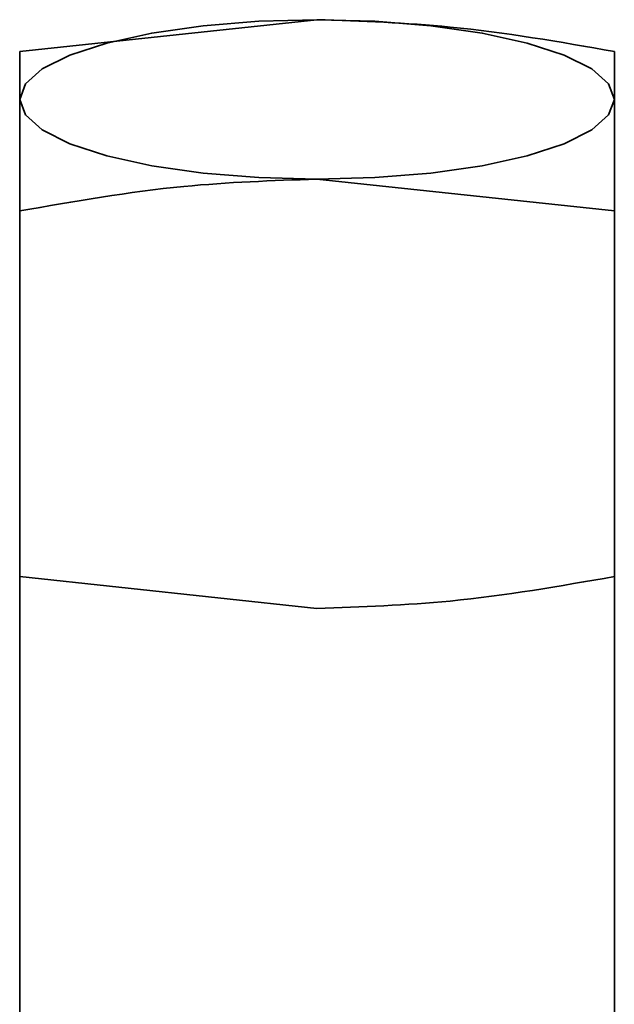
# Model space of a CAD drawing. Units: inches. Extents: x 0.5 to 33.5, y 0.5 to 21.
# Drawn here: x 29 to 29.1, y 20.2 to 20.4 of the extents above; entities that cross this region are included whole.
import ezdxf

# ---------------------------------------------------------------- set-up
doc = ezdxf.new("R2010")
doc.units = ezdxf.units.IN
doc.header["$MEASUREMENT"] = 0

msp = doc.modelspace()

# ---------------------------------------------------------------- linework, layer by layer
at = {"color": 7, "linetype": 'Continuous', "lineweight": 35}
for p, q in [((28.98742, 20.34866), (29.0395, 20.35423)), ((29.09159, 20.34866), (29.09159, 20.34027)), ((28.98742, 20.32075), (28.98742, 20.34027)), ((29.09159, 20.32075), (29.0395, 20.32632)), ((28.98742, 20.32075), (28.98742, 20.25674)), ((29.09159, 20.32075), (29.09159, 20.25674)), ((28.98742, 20.25674), (28.98742, 20.16063)), ((28.98742, 20.25674), (29.0395, 20.25117)), ((29.09159, 20.16063), (29.09159, 20.25674))]:
    msp.add_line(p, q, dxfattribs=at)
at = {"color": 7, "linetype": 'Continuous', "lineweight": 35, "flags": 128}
for points in [[(28.98742, 20.34027), (28.98842, 20.34299), (28.99138, 20.34561), (28.9962, 20.34802), (29.00268, 20.35014), (29.01057, 20.35187), (29.01957, 20.35316), (29.02934, 20.35396), (29.0395, 20.35423)], [(29.0395, 20.35423), (29.04966, 20.35396), (29.05943, 20.35316), (29.06844, 20.35187), (29.07633, 20.35014), (29.08281, 20.34802), (29.08762, 20.34561), (29.09059, 20.34299), (29.09159, 20.34027)], [(29.0395, 20.32632), (29.02934, 20.32659), (29.01957, 20.32738), (29.01057, 20.32867), (29.00268, 20.33041), (28.9962, 20.33252), (28.99138, 20.33493), (28.98842, 20.33755), (28.98742, 20.34027)], [(29.09159, 20.34027), (29.09059, 20.33755), (29.08762, 20.33493), (29.08281, 20.33252), (29.07633, 20.33041), (29.06844, 20.32867), (29.05943, 20.32738), (29.04966, 20.32659), (29.0395, 20.32632)]]:
    msp.add_lwpolyline(points, dxfattribs=at)
at = {"color": 7, "linetype": 'Continuous', "lineweight": 35}
for points in [[(29.0395, 20.35423), (29.0473, 20.35396), (29.0648, 20.35335), (29.08203, 20.35033), (29.09159, 20.34866)], [(28.98742, 20.34027), (28.98742, 20.34209), (28.98742, 20.34617), (28.98742, 20.34777), (28.98742, 20.34866)], [(29.09159, 20.34027), (29.09159, 20.33791), (29.09159, 20.33262), (29.09159, 20.32498), (29.09159, 20.32075)], [(29.0395, 20.32632), (29.03171, 20.32605), (29.01421, 20.32544), (28.99697, 20.32242), (28.98742, 20.32075)], [(29.0395, 20.25117), (29.0473, 20.25144), (29.0648, 20.25204), (29.08203, 20.25506), (29.09159, 20.25674)]]:
    msp.add_open_spline(points, degree=3, knots=[0, 0, 0, 0, 0.445623, 1, 1, 1, 1], dxfattribs=at)

doc.saveas('drawing.dxf')
